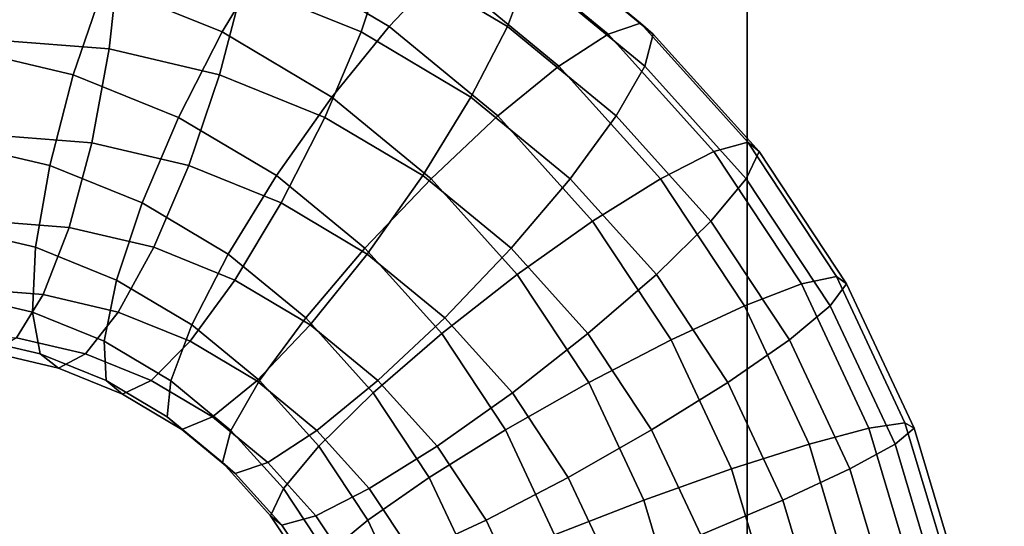
# Model space of a CAD drawing. Extents: x -18111 to 34299, y -27254 to 25156.
# Drawn here: x 1528 to 1564, y -1073 to -1054 of the extents above; entities that cross this region are included whole.
import ezdxf

# ---------------------------------------------------------------- set-up
doc = ezdxf.new("R2010")
doc.units = 0
for name, color, linetype in [('SMB_BEFESTIGUNGEN', 7, 'CONTINUOUS'), ('SMB_FUNDAMENTE', 7, 'CONTINUOUS'), ('SMB_SPIELEBENE', 7, 'CONTINUOUS')]:
    doc.layers.add(name, color=color, linetype=linetype)

# ---------------------------------------------------------------- blocks, each defined once
blk = doc.blocks.new('__2__')
at = {"layer": 'SMB_FUNDAMENTE', "color": 1, "linetype": 'CONTINUOUS'}
for points in [[(454.359, -1884.163), (454.359, -284.163), (1554.359, -284.163), (1554.359, -1884.163)], [(1554.359, -1884.163, -700), (1554.359, -284.163, -700), (454.359, -284.163, -700), (454.359, -1884.163, -700)], [(1554.359, -1884.163), (1554.359, -284.163), (1554.359, -284.163, -700), (1554.359, -1884.163, -700)]]:
    blk.add_3dface(points, dxfattribs=at)
blk = doc.blocks.new('__80__')
at = {"layer": 'SMB_SPIELEBENE', "color": 1, "linetype": 'CONTINUOUS'}
mesh = blk.add_polyface(dxfattribs=at)
corners = [(-18075.067, -2420.694, 469.85), (-18075.067, 322.218, 469.85), (-18110.98, -1049.238, 469.85), (-17967.427, 1689.915, 469.85), (-17967.427, -3788.39, 469.85), (-17788.355, 3050.104, 469.85), (-17788.355, -5148.579, 469.85), (-17538.341, 4399.056, 469.85), (-17538.341, -6497.532, 469.85), (-17218.072, 5733.076, 469.85), (-17218.072, -7831.551, 469.85), (-16828.424, 7048.505, 469.85), (-16828.424, -9146.981, 469.85), (-16370.465, 8341.74, 469.85), (-16370.465, -10440.215, 469.85), (-15845.452, 9609.234, 469.85), (-15845.452, -11707.71, 469.85), (-15254.823, 10847.514, 469.85), (-15254.823, -12945.99, 469.85), (-14600.196, 12053.186, 469.85), (-14600.196, -14151.662, 469.85), (-13883.367, 13222.945, 469.85), (-13883.367, -15321.421, 469.85), (-13106.3, 14353.585, 469.85), (-13106.3, -16452.061, 469.85), (-12271.124, 15442.007, 469.85), (-12271.124, -17540.483, 469.85), (-11380.13, 16485.228, 469.85), (-11380.13, -18583.703, 469.85), (-10435.758, 17480.388, 469.85), (-10435.758, -19578.863, 469.85), (-9440.598, 18424.759, 469.85), (-9440.598, -20523.235, 469.85), (-8397.378, 19315.754, 469.85), (-8397.378, -21414.229, 469.85), (-7308.956, 20150.929, 469.85), (-7308.956, -22249.405, 469.85), (-6178.316, 20927.997, 469.85), (-6178.316, -23026.472, 469.85), (-5008.556, 21644.826, 469.85), (-5008.556, -23743.302, 469.85), (-3802.884, 22299.452, 469.85), (-3802.884, -24397.928, 469.85), (-2564.604, 22890.082, 469.85), (-2564.604, -24988.557, 469.85), (-1297.11, 23415.095, 469.85), (-1297.11, -25513.571, 469.85), (-3.876, 23873.053, 469.85), (-3.876, -25971.529, 469.85), (1311.554, 24262.701, 469.85), (1311.554, -26361.177, 469.85), (2645.573, 24582.971, 469.85), (2645.573, -26681.447, 469.85), (3994.526, 24832.985, 469.85), (3994.526, -26931.46, 469.85), (5354.715, 25012.057, 469.85), (5354.715, -27110.533, 469.85), (6722.412, 25119.697, 469.85), (6722.412, -27218.173, 469.85), (8093.867, 25155.61, 469.85), (8093.867, -27254.085, 469.85), (9465.323, 25119.697, 469.85), (9465.323, -27218.173, 469.85), (10833.02, 25012.057, 469.85), (10833.02, -27110.533, 469.85), (12193.209, 24832.985, 469.85), (12193.209, -26931.46, 469.85), (13542.162, 24582.971, 469.85), (13542.162, -26681.447, 469.85), (14876.181, 24262.701, 469.85), (14876.181, -26361.177, 469.85), (16191.611, -25971.529, 469.85), (16191.611, 23873.053, 469.85), (17484.845, -25513.571, 469.85), (17484.845, 23415.095, 469.85), (18752.339, -24988.557, 469.85), (18752.339, 22890.082, 469.85), (19990.619, -24397.928, 469.85), (19990.619, 22299.452, 469.85), (21196.291, -23743.302, 469.85), (21196.291, 21644.826, 469.85), (22366.05, -23026.472, 469.85), (22366.05, 20927.997, 469.85), (23496.69, -22249.405, 469.85), (23496.69, 20150.929, 469.85), (24585.112, -21414.229, 469.85), (24585.112, 19315.754, 469.85), (25628.333, -20523.235, 469.85), (25628.333, 18424.759, 469.85), (26623.493, -19578.863, 469.85), (26623.493, 17480.388, 469.85), (27567.864, -18583.703, 469.85), (27567.864, 16485.228, 469.85), (28458.859, -17540.483, 469.85), (28458.859, 15442.007, 469.85), (29294.035, -16452.061, 469.85), (29294.035, 14353.585, 469.85), (30071.102, -15321.421, 469.85), (30071.102, 13222.945, 469.85), (30787.931, -14151.662, 469.85), (30787.931, 12053.186, 469.85), (31442.558, -12945.99, 469.85), (31442.558, 10847.514, 469.85), (32033.187, -11707.71, 469.85), (32033.187, 9609.234, 469.85), (32558.2, -10440.215, 469.85), (32558.2, 8341.74, 469.85), (33016.159, -9146.981, 469.85), (33016.159, 7048.505, 469.85), (33405.807, -7831.551, 469.85), (33405.807, 5733.076, 469.85), (33726.076, -6497.532, 469.85), (33726.076, 4399.056, 469.85), (33976.09, -5148.579, 469.85), (33976.09, 3050.104, 469.85), (34155.162, -3788.39, 469.85), (34155.162, 1689.915, 469.85), (34262.802, -2420.694, 469.85), (34262.802, 322.218, 469.85), (34298.715, -1049.238, 469.85)]
mesh.append_faces([[corners[k] for k in face] for face in [(0, 1, 2), (118, 117, 119)]], dxfattribs={"vtx0": -1, "color": 1})
mesh.append_faces([[corners[k] for k in face] for face in [(1, 0, 3), (3, 4, 5), (5, 6, 7), (7, 8, 9), (9, 10, 11), (11, 12, 13), (13, 14, 15), (15, 16, 17), (17, 18, 19), (19, 20, 21), (21, 22, 23), (23, 24, 25), (25, 26, 27), (27, 28, 29), (29, 30, 31), (31, 32, 33), (33, 34, 35), (35, 36, 37), (37, 38, 39), (39, 40, 41), (41, 42, 43), (43, 44, 45), (45, 46, 47), (47, 48, 49), (49, 50, 51), (51, 52, 53), (53, 54, 55), (55, 56, 57), (57, 58, 59), (59, 60, 61), (61, 62, 63), (63, 64, 65), (65, 66, 67), (67, 68, 69), (69, 71, 72), (72, 73, 74), (74, 75, 76), (76, 77, 78), (78, 79, 80), (80, 81, 82), (82, 83, 84), (84, 85, 86), (86, 87, 88), (88, 89, 90), (90, 91, 92), (92, 93, 94), (94, 95, 96), (96, 97, 98), (98, 99, 100), (100, 101, 102), (102, 103, 104), (104, 105, 106), (106, 107, 108), (108, 109, 110), (110, 111, 112), (112, 113, 114), (114, 115, 116), (116, 117, 118)]], dxfattribs={"vtx0": -1, "vtx1": -1, "color": 1})
mesh.append_faces([[corners[k] for k in face] for face in [(3, 0, 4), (5, 4, 6), (7, 6, 8), (9, 8, 10), (11, 10, 12), (13, 12, 14), (15, 14, 16), (17, 16, 18), (19, 18, 20), (21, 20, 22), (23, 22, 24), (25, 24, 26), (27, 26, 28), (29, 28, 30), (31, 30, 32), (33, 32, 34), (35, 34, 36), (37, 36, 38), (39, 38, 40), (41, 40, 42), (43, 42, 44), (45, 44, 46), (47, 46, 48), (49, 48, 50), (51, 50, 52), (53, 52, 54), (55, 54, 56), (57, 56, 58), (59, 58, 60), (61, 60, 62), (63, 62, 64), (65, 64, 66), (67, 66, 68), (69, 68, 70), (69, 70, 71), (72, 71, 73), (74, 73, 75), (76, 75, 77), (78, 77, 79), (80, 79, 81), (82, 81, 83), (84, 83, 85), (86, 85, 87), (88, 87, 89), (90, 89, 91), (92, 91, 93), (94, 93, 95), (96, 95, 97), (98, 97, 99), (100, 99, 101), (102, 101, 103), (104, 103, 105), (106, 105, 107), (108, 107, 109), (110, 109, 111), (112, 111, 113), (114, 113, 115), (116, 115, 117)]], dxfattribs={"vtx0": -1, "vtx2": -1, "color": 1})
mesh = blk.add_polyface(dxfattribs=at)
corners = [(-18075.067, 322.218, 468.85), (-18075.067, -2420.694, 468.85), (-18110.98, -1049.238, 468.85), (-17967.427, 1689.915, 468.85), (-17967.427, -3788.39, 468.85), (-17788.355, 3050.104, 468.85), (-17788.355, -5148.579, 468.85), (-17538.341, 4399.056, 468.85), (-17538.341, -6497.532, 468.85), (-17218.072, 5733.076, 468.85), (-17218.072, -7831.551, 468.85), (-16828.424, 7048.505, 468.85), (-16828.424, -9146.981, 468.85), (-16370.465, 8341.74, 468.85), (-16370.465, -10440.215, 468.85), (-15845.452, 9609.234, 468.85), (-15845.452, -11707.71, 468.85), (-15254.823, 10847.514, 468.85), (-15254.823, -12945.99, 468.85), (-14600.196, 12053.186, 468.85), (-14600.196, -14151.662, 468.85), (-13883.367, 13222.945, 468.85), (-13883.367, -15321.421, 468.85), (-13106.3, 14353.585, 468.85), (-13106.3, -16452.061, 468.85), (-12271.124, 15442.007, 468.85), (-12271.124, -17540.483, 468.85), (-11380.13, 16485.228, 468.85), (-11380.13, -18583.703, 468.85), (-10435.758, 17480.388, 468.85), (-10435.758, -19578.863, 468.85), (-9440.598, 18424.759, 468.85), (-9440.598, -20523.235, 468.85), (-8397.378, 19315.754, 468.85), (-8397.378, -21414.229, 468.85), (-7308.956, 20150.929, 468.85), (-7308.956, -22249.405, 468.85), (-6178.316, 20927.997, 468.85), (-6178.316, -23026.472, 468.85), (-5008.556, 21644.826, 468.85), (-5008.556, -23743.302, 468.85), (-3802.884, 22299.452, 468.85), (-3802.884, -24397.928, 468.85), (-2564.604, 22890.082, 468.85), (-2564.604, -24988.557, 468.85), (-1297.11, 23415.095, 468.85), (-1297.11, -25513.571, 468.85), (-3.876, 23873.053, 468.85), (-3.876, -25971.529, 468.85), (1311.554, 24262.701, 468.85), (1311.554, -26361.177, 468.85), (2645.573, 24582.971, 468.85), (2645.573, -26681.447, 468.85), (3994.526, 24832.985, 468.85), (3994.526, -26931.46, 468.85), (5354.715, 25012.057, 468.85), (5354.715, -27110.533, 468.85), (6722.412, 25119.697, 468.85), (6722.412, -27218.173, 468.85), (8093.867, 25155.61, 468.85), (8093.867, -27254.085, 468.85), (9465.323, 25119.697, 468.85), (9465.323, -27218.173, 468.85), (10833.02, 25012.057, 468.85), (10833.02, -27110.533, 468.85), (12193.209, 24832.985, 468.85), (12193.209, -26931.46, 468.85), (13542.162, 24582.971, 468.85), (13542.162, -26681.447, 468.85), (14876.181, 24262.701, 468.85), (14876.181, -26361.177, 468.85), (16191.611, -25971.529, 468.85), (16191.611, 23873.053, 468.85), (17484.845, -25513.571, 468.85), (17484.845, 23415.095, 468.85), (18752.339, -24988.557, 468.85), (18752.339, 22890.082, 468.85), (19990.619, -24397.928, 468.85), (19990.619, 22299.452, 468.85), (21196.291, -23743.302, 468.85), (21196.291, 21644.826, 468.85), (22366.05, -23026.472, 468.85), (22366.05, 20927.997, 468.85), (23496.69, -22249.405, 468.85), (23496.69, 20150.929, 468.85), (24585.112, -21414.229, 468.85), (24585.112, 19315.754, 468.85), (25628.333, -20523.235, 468.85), (25628.333, 18424.759, 468.85), (26623.493, -19578.863, 468.85), (26623.493, 17480.388, 468.85), (27567.864, -18583.703, 468.85), (27567.864, 16485.228, 468.85), (28458.859, -17540.483, 468.85), (28458.859, 15442.007, 468.85), (29294.035, -16452.061, 468.85), (29294.035, 14353.585, 468.85), (30071.102, -15321.421, 468.85), (30071.102, 13222.945, 468.85), (30787.931, -14151.662, 468.85), (30787.931, 12053.186, 468.85), (31442.558, -12945.99, 468.85), (31442.558, 10847.514, 468.85), (32033.187, -11707.71, 468.85), (32033.187, 9609.234, 468.85), (32558.2, -10440.215, 468.85), (32558.2, 8341.74, 468.85), (33016.159, -9146.981, 468.85), (33016.159, 7048.505, 468.85), (33405.807, -7831.551, 468.85), (33405.807, 5733.076, 468.85), (33726.076, -6497.532, 468.85), (33726.076, 4399.056, 468.85), (33976.09, -5148.579, 468.85), (33976.09, 3050.104, 468.85), (34155.162, -3788.39, 468.85), (34155.162, 1689.915, 468.85), (34262.802, -2420.694, 468.85), (34262.802, 322.218, 468.85), (34298.715, -1049.238, 468.85)]
mesh.append_faces([[corners[k] for k in face] for face in [(0, 1, 2), (117, 118, 119)]], dxfattribs={"vtx0": -1, "color": 1})
mesh.append_faces([[corners[k] for k in face] for face in [(1, 3, 4), (4, 5, 6), (6, 7, 8), (8, 9, 10), (10, 11, 12), (12, 13, 14), (14, 15, 16), (16, 17, 18), (18, 19, 20), (20, 21, 22), (22, 23, 24), (24, 25, 26), (26, 27, 28), (28, 29, 30), (30, 31, 32), (32, 33, 34), (34, 35, 36), (36, 37, 38), (38, 39, 40), (40, 41, 42), (42, 43, 44), (44, 45, 46), (46, 47, 48), (48, 49, 50), (50, 51, 52), (52, 53, 54), (54, 55, 56), (56, 57, 58), (58, 59, 60), (60, 61, 62), (62, 63, 64), (64, 65, 66), (66, 67, 68), (68, 69, 70), (70, 69, 71), (71, 72, 73), (73, 74, 75), (75, 76, 77), (77, 78, 79), (79, 80, 81), (81, 82, 83), (83, 84, 85), (85, 86, 87), (87, 88, 89), (89, 90, 91), (91, 92, 93), (93, 94, 95), (95, 96, 97), (97, 98, 99), (99, 100, 101), (101, 102, 103), (103, 104, 105), (105, 106, 107), (107, 108, 109), (109, 110, 111), (111, 112, 113), (113, 114, 115), (115, 116, 117)]], dxfattribs={"vtx0": -1, "vtx1": -1, "color": 1})
mesh.append_faces([[corners[k] for k in face] for face in [(1, 0, 3), (4, 3, 5), (6, 5, 7), (8, 7, 9), (10, 9, 11), (12, 11, 13), (14, 13, 15), (16, 15, 17), (18, 17, 19), (20, 19, 21), (22, 21, 23), (24, 23, 25), (26, 25, 27), (28, 27, 29), (30, 29, 31), (32, 31, 33), (34, 33, 35), (36, 35, 37), (38, 37, 39), (40, 39, 41), (42, 41, 43), (44, 43, 45), (46, 45, 47), (48, 47, 49), (50, 49, 51), (52, 51, 53), (54, 53, 55), (56, 55, 57), (58, 57, 59), (60, 59, 61), (62, 61, 63), (64, 63, 65), (66, 65, 67), (68, 67, 69), (71, 69, 72), (73, 72, 74), (75, 74, 76), (77, 76, 78), (79, 78, 80), (81, 80, 82), (83, 82, 84), (85, 84, 86), (87, 86, 88), (89, 88, 90), (91, 90, 92), (93, 92, 94), (95, 94, 96), (97, 96, 98), (99, 98, 100), (101, 100, 102), (103, 102, 104), (105, 104, 106), (107, 106, 108), (109, 108, 110), (111, 110, 112), (113, 112, 114), (115, 114, 116), (117, 116, 118)]], dxfattribs={"vtx0": -1, "vtx2": -1, "color": 1})
blk = doc.blocks.new('__159__')
at = {"layer": 'SMB_BEFESTIGUNGEN', "color": 1, "linetype": 'CONTINUOUS'}
for points in [[(1538.764, -1049.931, 170.93), (1543.405, -1052.691, 172.071), (1541.488, -1054.707, 174.106), (1537.154, -1052.13, 173.04)], [(1541.406, -1052.13, 155.757), (1545.74, -1054.707, 156.823), (1546.494, -1052.691, 159.515), (1541.853, -1049.931, 158.373)], [(1532.495, -1050.247, 171.893), (1537.154, -1052.13, 173.04), (1535.485, -1054.901, 174.238), (1531.242, -1053.186, 173.194)], [(1536.241, -1053.186, 152.877), (1540.484, -1054.901, 153.921), (1541.406, -1052.13, 155.757), (1536.748, -1050.247, 154.61)], [(1546.102, -1050.95, 166.076), (1550.53, -1054.587, 167.166), (1549.362, -1054.983, 170.379), (1544.994, -1051.396, 169.305)], [(1546.618, -1051.396, 162.703), (1550.986, -1054.983, 163.778), (1550.53, -1054.587, 167.166), (1546.102, -1050.95, 166.076)], [(1544.994, -1051.396, 169.305), (1549.362, -1054.983, 170.379), (1547.594, -1056.132, 173.102), (1543.405, -1052.691, 172.071)], [(1546.494, -1052.691, 159.515), (1550.684, -1056.132, 160.545), (1550.986, -1054.983, 163.778), (1546.618, -1051.396, 162.703)], [(1526.798, -1052.141, 172.101), (1531.242, -1053.186, 173.194), (1530.138, -1056.443, 173.477), (1526.176, -1055.512, 172.502)], [(1527.38, -1055.199, 150.142), (1531.432, -1055.512, 151.139), (1531.797, -1052.141, 151.783), (1527.374, -1051.8, 150.695)], [(1531.432, -1055.512, 151.139), (1535.394, -1056.443, 152.114), (1536.241, -1053.186, 152.877), (1531.797, -1052.141, 151.783)], [(1537.154, -1052.13, 173.04), (1541.488, -1054.707, 174.106), (1539.433, -1057.248, 175.209), (1535.485, -1054.901, 174.238)], [(1540.484, -1054.901, 153.921), (1544.432, -1057.248, 154.892), (1545.74, -1054.707, 156.823), (1541.406, -1052.13, 155.757)], [(1543.405, -1052.691, 172.071), (1547.594, -1056.132, 173.102), (1545.401, -1057.921, 175.069), (1541.488, -1054.707, 174.106)], [(1545.74, -1054.707, 156.823), (1549.653, -1057.921, 157.786), (1550.684, -1056.132, 160.545), (1546.494, -1052.691, 159.515)], [(1531.242, -1053.186, 173.194), (1535.485, -1054.901, 174.238), (1533.92, -1057.972, 174.407), (1530.138, -1056.443, 173.477)], [(1535.394, -1056.443, 152.114), (1539.176, -1057.972, 153.045), (1540.484, -1054.901, 153.921), (1536.241, -1053.186, 152.877)], [(1550.53, -1054.587, 167.166), (1554.383, -1058.864, 168.114), (1553.161, -1059.2, 171.314), (1549.362, -1054.983, 170.379)], [(1550.986, -1054.983, 163.778), (1554.786, -1059.2, 164.712), (1554.383, -1058.864, 168.114), (1550.53, -1054.587, 167.166)], [(1535.485, -1054.901, 174.238), (1539.433, -1057.248, 175.209), (1537.44, -1060.064, 175.273), (1533.92, -1057.972, 174.407)], [(1539.176, -1057.972, 153.045), (1542.696, -1060.064, 153.91), (1544.432, -1057.248, 154.892), (1540.484, -1054.901, 153.921)], [(1541.488, -1054.707, 174.106), (1545.401, -1057.921, 175.069), (1542.997, -1060.175, 176.086), (1539.433, -1057.248, 175.209)], [(1544.432, -1057.248, 154.892), (1547.996, -1060.175, 155.769), (1549.653, -1057.921, 157.786), (1545.74, -1054.707, 156.823)], [(1549.362, -1054.983, 170.379), (1553.161, -1059.2, 171.314), (1551.239, -1060.177, 173.999), (1547.594, -1056.132, 173.102)], [(1550.684, -1056.132, 160.545), (1554.329, -1060.177, 161.442), (1554.786, -1059.2, 164.712), (1550.986, -1054.983, 163.778)], [(1527.127, -1058.598, 150.635), (1530.81, -1058.882, 151.541), (1531.432, -1055.512, 151.139), (1527.38, -1055.199, 150.142)], [(1526.176, -1055.512, 172.502), (1530.138, -1056.443, 173.477), (1529.291, -1059.7, 172.714), (1525.811, -1058.882, 171.858)], [(1530.81, -1058.882, 151.541), (1534.289, -1059.7, 152.397), (1535.394, -1056.443, 152.114), (1531.432, -1055.512, 151.139)], [(1547.594, -1056.132, 173.102), (1551.239, -1060.177, 173.999), (1548.805, -1061.699, 175.906), (1545.401, -1057.921, 175.069)], [(1549.653, -1057.921, 157.786), (1553.057, -1061.699, 158.623), (1554.329, -1060.177, 161.442), (1550.684, -1056.132, 160.545)], [(1530.138, -1056.443, 173.477), (1533.92, -1057.972, 174.407), (1532.613, -1061.043, 173.531), (1529.291, -1059.7, 172.714)], [(1534.289, -1059.7, 152.397), (1537.612, -1061.043, 153.214), (1539.176, -1057.972, 153.045), (1535.394, -1056.443, 152.114)], [(1539.433, -1057.248, 175.209), (1542.997, -1060.175, 176.086), (1540.617, -1062.674, 176.055), (1537.44, -1060.064, 175.273)], [(1542.696, -1060.064, 153.91), (1545.873, -1062.674, 154.692), (1547.996, -1060.175, 155.769), (1544.432, -1057.248, 154.892)], [(1533.92, -1057.972, 174.407), (1537.44, -1060.064, 175.273), (1535.704, -1062.881, 174.292), (1532.613, -1061.043, 173.531)], [(1537.612, -1061.043, 153.214), (1540.703, -1062.881, 153.974), (1542.696, -1060.064, 153.91), (1539.176, -1057.972, 153.045)], [(1545.401, -1057.921, 175.069), (1548.805, -1061.699, 175.906), (1546.097, -1063.616, 176.849), (1542.997, -1060.175, 176.086)], [(1547.996, -1060.175, 155.769), (1551.096, -1063.616, 156.532), (1553.057, -1061.699, 158.623), (1549.653, -1057.921, 157.786)], [(1526.643, -1061.665, 152.124), (1529.992, -1061.923, 152.948), (1530.81, -1058.882, 151.541), (1527.127, -1058.598, 150.635)], [(1554.383, -1058.864, 168.114), (1557.574, -1063.684, 168.899), (1556.308, -1063.953, 172.088), (1553.161, -1059.2, 171.314)], [(1554.786, -1059.2, 164.712), (1557.932, -1063.953, 165.487), (1557.574, -1063.684, 168.899), (1554.383, -1058.864, 168.114)], [(1525.811, -1058.882, 171.858), (1529.291, -1059.7, 172.714), (1528.784, -1062.639, 170.98), (1525.739, -1061.923, 170.231)], [(1529.992, -1061.923, 152.948), (1533.036, -1062.639, 153.697), (1534.289, -1059.7, 152.397), (1530.81, -1058.882, 151.541)], [(1553.161, -1059.2, 171.314), (1556.308, -1063.953, 172.088), (1554.258, -1064.737, 174.742), (1551.239, -1060.177, 173.999)], [(1554.329, -1060.177, 161.442), (1557.347, -1064.737, 162.185), (1557.932, -1063.953, 165.487), (1554.786, -1059.2, 164.712)], [(1529.291, -1059.7, 172.714), (1532.613, -1061.043, 173.531), (1531.691, -1063.814, 171.695), (1528.784, -1062.639, 170.98)], [(1533.036, -1062.639, 153.697), (1535.943, -1063.814, 154.412), (1537.612, -1061.043, 153.214), (1534.289, -1059.7, 152.397)], [(1537.44, -1060.064, 175.273), (1540.617, -1062.674, 176.055), (1538.494, -1065.172, 174.978), (1535.704, -1062.881, 174.292)], [(1542.997, -1060.175, 176.086), (1546.097, -1063.616, 176.849), (1543.381, -1065.741, 176.735), (1540.617, -1062.674, 176.055)], [(1540.703, -1062.881, 153.974), (1543.493, -1065.172, 154.661), (1545.873, -1062.674, 154.692), (1542.696, -1060.064, 153.91)], [(1545.873, -1062.674, 154.692), (1548.637, -1065.741, 155.372), (1551.096, -1063.616, 156.532), (1547.996, -1060.175, 155.769)], [(1551.239, -1060.177, 173.999), (1554.258, -1064.737, 174.742), (1551.624, -1065.957, 176.6), (1548.805, -1061.699, 175.906)], [(1553.057, -1061.699, 158.623), (1555.877, -1065.957, 159.317), (1557.347, -1064.737, 162.185), (1554.329, -1060.177, 161.442)], [(1532.613, -1061.043, 173.531), (1535.704, -1062.881, 174.292), (1534.395, -1065.421, 172.361), (1531.691, -1063.814, 171.695)], [(1535.943, -1063.814, 154.412), (1538.647, -1065.421, 155.078), (1540.703, -1062.881, 153.974), (1537.612, -1061.043, 153.214)], [(1525.973, -1064.098, 154.466), (1529.057, -1064.336, 155.224), (1529.992, -1061.923, 152.948), (1526.643, -1061.665, 152.124)], [(1548.805, -1061.699, 175.906), (1551.624, -1065.957, 176.6), (1548.665, -1067.495, 177.481), (1546.097, -1063.616, 176.849)], [(1551.096, -1063.616, 156.532), (1553.664, -1067.495, 157.163), (1555.877, -1065.957, 159.317), (1553.057, -1061.699, 158.623)], [(1525.739, -1061.923, 170.231), (1528.784, -1062.639, 170.98), (1528.667, -1064.971, 168.445), (1525.968, -1064.336, 167.781)], [(1529.057, -1064.336, 155.224), (1531.756, -1064.971, 155.888), (1533.036, -1062.639, 153.697), (1529.992, -1061.923, 152.948)], [(1528.784, -1062.639, 170.98), (1531.691, -1063.814, 171.695), (1531.244, -1066.012, 169.079), (1528.667, -1064.971, 168.445)], [(1531.756, -1064.971, 155.888), (1534.333, -1066.012, 156.523), (1535.943, -1063.814, 154.412), (1533.036, -1062.639, 153.697)], [(1540.617, -1062.674, 176.055), (1543.381, -1065.741, 176.735), (1540.922, -1067.867, 175.576), (1538.494, -1065.172, 174.978)], [(1543.493, -1065.172, 154.661), (1545.92, -1067.867, 155.258), (1548.637, -1065.741, 155.372), (1545.873, -1062.674, 154.692)], [(1535.704, -1062.881, 174.292), (1538.494, -1065.172, 174.978), (1536.836, -1067.426, 172.961), (1534.395, -1065.421, 172.361)], [(1538.647, -1065.421, 155.078), (1541.089, -1067.426, 155.678), (1543.493, -1065.172, 154.661), (1540.703, -1062.881, 153.974)], [(1531.691, -1063.814, 171.695), (1534.395, -1065.421, 172.361), (1533.641, -1067.438, 169.669), (1531.244, -1066.012, 169.079)], [(1534.333, -1066.012, 156.523), (1536.731, -1067.438, 157.112), (1538.647, -1065.421, 155.078), (1535.943, -1063.814, 154.412)], [(1546.097, -1063.616, 176.849), (1548.665, -1067.495, 177.481), (1545.67, -1069.199, 177.298), (1543.381, -1065.741, 176.735)], [(1548.637, -1065.741, 155.372), (1550.926, -1069.199, 155.935), (1553.664, -1067.495, 157.163), (1551.096, -1063.616, 156.532)], [(1557.574, -1063.684, 168.899), (1560.032, -1068.939, 169.504), (1558.732, -1069.137, 172.685), (1556.308, -1063.953, 172.088)], [(1557.932, -1063.953, 165.487), (1560.356, -1069.137, 166.083), (1560.032, -1068.939, 169.504), (1557.574, -1063.684, 168.899)], [(1525.183, -1065.661, 157.429), (1528.098, -1065.885, 158.146), (1529.057, -1064.336, 155.224), (1525.973, -1064.098, 154.466)], [(1556.308, -1063.953, 172.088), (1558.732, -1069.137, 172.685), (1556.583, -1069.709, 175.314), (1554.258, -1064.737, 174.742)], [(1557.347, -1064.737, 162.185), (1559.673, -1069.709, 162.757), (1560.356, -1069.137, 166.083), (1557.932, -1063.953, 165.487)], [(1525.968, -1064.336, 167.781), (1528.667, -1064.971, 168.445), (1528.951, -1066.468, 165.357), (1526.473, -1065.885, 164.748)], [(1528.098, -1065.885, 158.146), (1530.575, -1066.468, 158.756), (1531.756, -1064.971, 155.888), (1529.057, -1064.336, 155.224)], [(1554.258, -1064.737, 174.742), (1556.583, -1069.709, 175.314), (1553.796, -1070.601, 177.134), (1551.624, -1065.957, 176.6)], [(1555.877, -1065.957, 159.317), (1558.048, -1070.601, 159.851), (1559.673, -1069.709, 162.757), (1557.347, -1064.737, 162.185)], [(1528.667, -1064.971, 168.445), (1531.244, -1066.012, 169.079), (1531.316, -1067.424, 165.939), (1528.951, -1066.468, 165.357)], [(1530.575, -1066.468, 158.756), (1532.941, -1067.424, 159.338), (1534.333, -1066.012, 156.523), (1531.756, -1064.971, 155.888)], [(1538.494, -1065.172, 174.978), (1540.922, -1067.867, 175.576), (1538.96, -1069.784, 173.484), (1536.836, -1067.426, 172.961)], [(1541.089, -1067.426, 155.678), (1543.213, -1069.784, 156.201), (1545.92, -1067.867, 155.258), (1543.493, -1065.172, 154.661)], [(1534.395, -1065.421, 172.361), (1536.836, -1067.426, 172.961), (1535.806, -1069.215, 170.202), (1533.641, -1067.438, 169.669)], [(1536.731, -1067.438, 157.112), (1538.895, -1069.215, 157.645), (1541.089, -1067.426, 155.678), (1538.647, -1065.421, 155.078)], [(1526.473, -1065.885, 164.748), (1528.951, -1066.468, 165.357), (1529.608, -1066.984, 162.019), (1527.207, -1066.419, 161.428)], [(1527.207, -1066.419, 161.428), (1529.608, -1066.984, 162.019), (1530.575, -1066.468, 158.756), (1528.098, -1065.885, 158.146)], [(1543.381, -1065.741, 176.735), (1545.67, -1069.199, 177.298), (1542.932, -1070.903, 176.07), (1540.922, -1067.867, 175.576)], [(1545.92, -1067.867, 155.258), (1547.931, -1070.903, 155.753), (1550.926, -1069.199, 155.935), (1548.637, -1065.741, 155.372)], [(1531.244, -1066.012, 169.079), (1533.641, -1067.438, 169.669), (1533.517, -1068.732, 166.481), (1531.316, -1067.424, 165.939)], [(1532.941, -1067.424, 159.338), (1535.141, -1068.732, 159.879), (1536.731, -1067.438, 157.112), (1534.333, -1066.012, 156.523)], [(1551.624, -1065.957, 176.6), (1553.796, -1070.601, 177.134), (1550.643, -1071.724, 177.967), (1548.665, -1067.495, 177.481)], [(1553.664, -1067.495, 157.163), (1555.642, -1071.724, 157.65), (1558.048, -1070.601, 159.851), (1555.877, -1065.957, 159.317)], [(1528.951, -1066.468, 165.357), (1531.316, -1067.424, 165.939), (1531.901, -1067.91, 162.583), (1529.608, -1066.984, 162.019)], [(1529.608, -1066.984, 162.019), (1531.901, -1067.91, 162.583), (1532.941, -1067.424, 159.338), (1530.575, -1066.468, 158.756)], [(1531.316, -1067.424, 165.939), (1533.517, -1068.732, 166.481), (1534.034, -1069.178, 163.107), (1531.901, -1067.91, 162.583)], [(1531.901, -1067.91, 162.583), (1534.034, -1069.178, 163.107), (1535.141, -1068.732, 159.879), (1532.941, -1067.424, 159.338)], [(1533.641, -1067.438, 169.669), (1535.806, -1069.215, 170.202), (1535.504, -1070.364, 166.97), (1533.517, -1068.732, 166.481)], [(1535.141, -1068.732, 159.879), (1537.128, -1070.364, 160.368), (1538.895, -1069.215, 157.645), (1536.731, -1067.438, 157.112)], [(1536.836, -1067.426, 172.961), (1538.96, -1069.784, 173.484), (1537.689, -1071.305, 170.665), (1535.806, -1069.215, 170.202)], [(1538.895, -1069.215, 157.645), (1540.778, -1071.305, 158.108), (1543.213, -1069.784, 156.201), (1541.089, -1067.426, 155.678)], [(1548.665, -1067.495, 177.481), (1550.643, -1071.724, 177.967), (1547.433, -1072.969, 177.732), (1545.67, -1069.199, 177.298)], [(1550.926, -1069.199, 155.935), (1552.689, -1072.969, 156.369), (1555.642, -1071.724, 157.65), (1553.664, -1067.495, 157.163)], [(1540.922, -1067.867, 175.576), (1542.932, -1070.903, 176.07), (1540.719, -1072.441, 173.917), (1538.96, -1069.784, 173.484)], [(1543.213, -1069.784, 156.201), (1544.972, -1072.441, 156.634), (1547.931, -1070.903, 155.753), (1545.92, -1067.867, 155.258)], [(1533.517, -1068.732, 166.481), (1535.504, -1070.364, 166.97), (1535.959, -1070.76, 163.581), (1534.034, -1069.178, 163.107)], [(1534.034, -1069.178, 163.107), (1535.959, -1070.76, 163.581), (1537.128, -1070.364, 160.368), (1535.141, -1068.732, 159.879)], [(1558.732, -1069.137, 172.685), (1560.379, -1074.634, 173.09), (1558.163, -1074.983, 175.702), (1556.583, -1069.709, 175.314)], [(1560.032, -1068.939, 169.504), (1561.702, -1074.514, 169.915), (1560.379, -1074.634, 173.09), (1558.732, -1069.137, 172.685)], [(1559.673, -1069.709, 162.757), (1561.252, -1074.983, 163.146), (1562.003, -1074.634, 166.488), (1560.356, -1069.137, 166.083)], [(1560.356, -1069.137, 166.083), (1562.003, -1074.634, 166.488), (1561.702, -1074.514, 169.915), (1560.032, -1068.939, 169.504)], [(1535.806, -1069.215, 170.202), (1537.689, -1071.305, 170.665), (1537.232, -1072.282, 167.395), (1535.504, -1070.364, 166.97)], [(1537.128, -1070.364, 160.368), (1538.856, -1072.282, 160.793), (1540.778, -1071.305, 158.108), (1538.895, -1069.215, 157.645)], [(1545.67, -1069.199, 177.298), (1547.433, -1072.969, 177.732), (1544.481, -1074.215, 176.451), (1542.932, -1070.903, 176.07)], [(1547.931, -1070.903, 155.753), (1549.479, -1074.215, 156.134), (1552.689, -1072.969, 156.369), (1550.926, -1069.199, 155.935)], [(1538.96, -1069.784, 173.484), (1540.719, -1072.441, 173.917), (1539.249, -1073.661, 171.049), (1537.689, -1071.305, 170.665)], [(1540.778, -1071.305, 158.108), (1542.338, -1073.661, 158.492), (1544.972, -1072.441, 156.634), (1543.213, -1069.784, 156.201)], [(1556.583, -1069.709, 175.314), (1558.163, -1074.983, 175.702), (1555.271, -1075.526, 177.497), (1553.796, -1070.601, 177.134)], [(1558.048, -1070.601, 159.851), (1559.523, -1075.526, 160.214), (1561.252, -1074.983, 163.146), (1559.673, -1069.709, 162.757)], [(1535.504, -1070.364, 166.97), (1537.232, -1072.282, 167.395), (1537.634, -1072.619, 163.993), (1535.959, -1070.76, 163.581)], [(1535.959, -1070.76, 163.581), (1537.634, -1072.619, 163.993), (1538.856, -1072.282, 160.793), (1537.128, -1070.364, 160.368)], [(1542.932, -1070.903, 176.07), (1544.481, -1074.215, 176.451), (1542.074, -1075.338, 174.25), (1540.719, -1072.441, 173.917)], [(1544.972, -1072.441, 156.634), (1546.327, -1075.338, 156.967), (1549.479, -1074.215, 156.134), (1547.931, -1070.903, 155.753)], [(1553.796, -1070.601, 177.134), (1555.271, -1075.526, 177.497), (1551.987, -1076.21, 178.298), (1550.643, -1071.724, 177.967)], [(1555.642, -1071.724, 157.65), (1556.985, -1076.21, 157.981), (1559.523, -1075.526, 160.214), (1558.048, -1070.601, 159.851)], [(1537.689, -1071.305, 170.665), (1539.249, -1073.661, 171.049), (1538.664, -1074.444, 167.747), (1537.232, -1072.282, 167.395)], [(1538.856, -1072.282, 160.793), (1540.288, -1074.444, 161.145), (1542.338, -1073.661, 158.492), (1540.778, -1071.305, 158.108)], [(1550.643, -1071.724, 177.967), (1551.987, -1076.21, 178.298), (1548.631, -1076.968, 178.027), (1547.433, -1072.969, 177.732)], [(1552.689, -1072.969, 156.369), (1553.887, -1076.968, 156.664), (1556.985, -1076.21, 157.981), (1555.642, -1071.724, 157.65)], [(1537.232, -1072.282, 167.395), (1538.664, -1074.444, 167.747), (1539.022, -1074.714, 164.335), (1537.634, -1072.619, 163.993)], [(1537.634, -1072.619, 163.993), (1539.022, -1074.714, 164.335), (1540.288, -1074.444, 161.145), (1538.856, -1072.282, 160.793)], [(1540.719, -1072.441, 173.917), (1542.074, -1075.338, 174.25), (1540.45, -1076.23, 171.344), (1539.249, -1073.661, 171.049)], [(1542.338, -1073.661, 158.492), (1543.539, -1076.23, 158.788), (1546.327, -1075.338, 156.967), (1544.972, -1072.441, 156.634)]]:
    blk.add_3dface(points, dxfattribs=at)

msp = doc.modelspace()

# ---------------------------------------------------------------- block references
at = {"layer": 'SMB_BEFESTIGUNGEN', "color": 1, "linetype": 'CONTINUOUS'}
msp.add_blockref('__159__', (0, 0), dxfattribs=at)
at = {"layer": 'SMB_FUNDAMENTE', "color": 4, "linetype": 'CONTINUOUS'}
msp.add_blockref('__2__', (0, 0), dxfattribs=at)
at = {"layer": 'SMB_SPIELEBENE', "color": 1, "linetype": 'CONTINUOUS'}
msp.add_blockref('__80__', (0, 0), dxfattribs=at)

doc.saveas('drawing.dxf')
